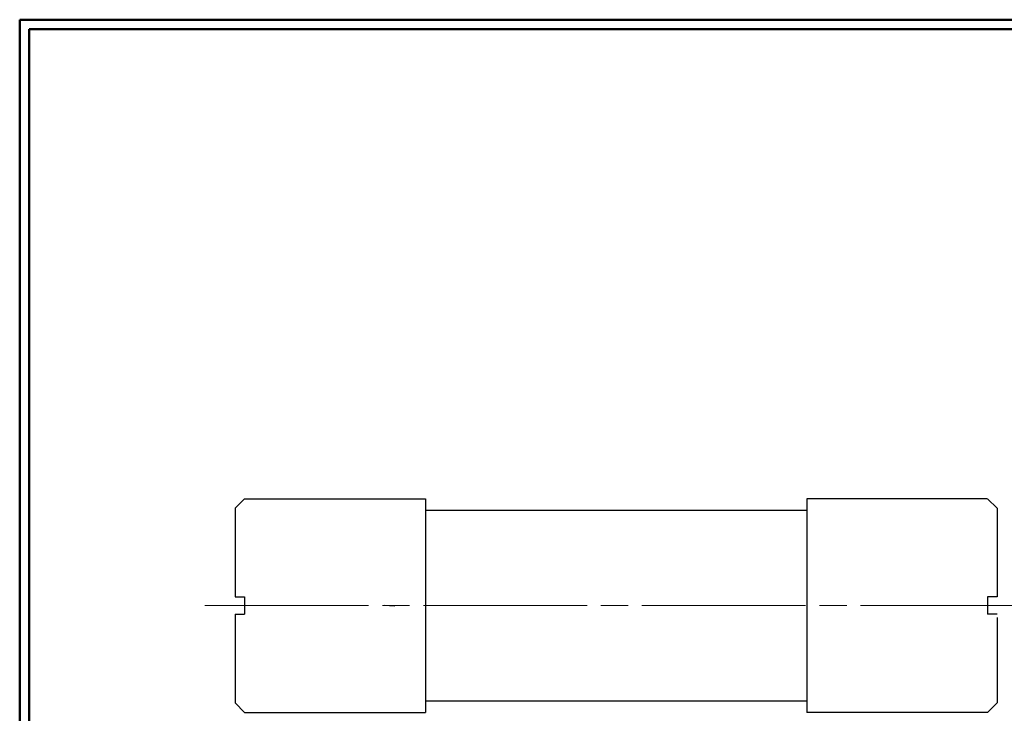
# Model space of a CAD drawing. Units: inches. Extents: x -3.57 to 3.55, y -2.65 to 2.89.
# Drawn here: x -3.57 to 0.37, y -0.01 to 2.76 of the extents above; entities that cross this region are included whole.
import ezdxf

# ---------------------------------------------------------------- set-up
doc = ezdxf.new("R2010")
doc.units = ezdxf.units.IN
doc.header["$MEASUREMENT"] = 0
doc.layers.add('Layer 1', color=7, linetype='Continuous')

msp = doc.modelspace()

# ---------------------------------------------------------------- linework, layer by layer
at = {"layer": 'Layer 1', "lineweight": 50}
for points in [[(-3.5667, 2.7597), (-3.5667, 2.7597), (-3.5667, -2.6458), (-3.5667, -2.6458)], [(3.5521, 2.7597), (3.5521, 2.7597), (-3.5667, 2.7597), (-3.5667, 2.7597)], [(-3.5285, 2.7215), (-3.5285, 2.7215), (-3.5285, -2.6076), (-3.5285, -2.6076)], [(3.5146, 2.7215), (3.5146, 2.7215), (-3.5285, 2.7215), (-3.5285, 2.7215)]]:
    msp.add_open_spline(points, degree=3, dxfattribs=at)
at = {"layer": 'Layer 1', "lineweight": 25}
for points in [[(-2.6681, 0.8451), (-2.6681, 0.8451), (-2.7056, 0.8076), (-2.7056, 0.8076)], [(-2.6681, 0.8451), (-2.6681, 0.8451), (-1.9444, 0.8451), (-1.9444, 0.8451)], [(-1.9444, 0.8451), (-1.9444, 0.8451), (-1.9444, -0.0076), (-1.9444, -0.0076)], [(0.3, 0.8451), (0.3, 0.8451), (-0.4215, 0.8451), (-0.4215, 0.8451)], [(-0.4215, 0.8451), (-0.4215, 0.8451), (-0.4215, -0.0076), (-0.4215, -0.0076)], [(0.3014, 0.8451), (0.3014, 0.8451), (0.3396, 0.8076), (0.3396, 0.8076)], [(-2.7056, 0.8076), (-2.7056, 0.8076), (-2.7056, 0.4542), (-2.7056, 0.4542)], [(-1.9444, 0.8), (-1.9444, 0.8), (-0.4215, 0.8), (-0.4215, 0.8)], [(0.3396, 0.8076), (0.3396, 0.8076), (0.3396, 0.4542), (0.3396, 0.4542)], [(-2.7056, 0.4542), (-2.7056, 0.4542), (-2.6681, 0.4542), (-2.6681, 0.4542)], [(-2.6681, 0.4542), (-2.6681, 0.4542), (-2.6681, 0.384), (-2.6681, 0.384)], [(0.3014, 0.4542), (0.3014, 0.4542), (0.3014, 0.384), (0.3014, 0.384)], [(0.3396, 0.4542), (0.3396, 0.4542), (0.3014, 0.4542), (0.3014, 0.4542)], [(-2.6681, 0.4187), (-2.6681, 0.4187), (-2.6681, 0.4187), (-2.6681, 0.4187)], [(-2.1097, 0.4201), (-2.1097, 0.4201), (-2.0674, 0.4174), (-2.0674, 0.4174)], [(-2.7056, 0.384), (-2.7056, 0.384), (-2.6681, 0.384), (-2.6681, 0.384)], [(-2.7056, 0.384), (-2.7056, 0.384), (-2.7056, 0.0306), (-2.7056, 0.0306)], [(0.3396, 0.384), (0.3396, 0.384), (0.3014, 0.384), (0.3014, 0.384)], [(0.3396, 0.3715), (0.3396, 0.3715), (0.3396, 0.0306), (0.3396, 0.0306)], [(-2.6681, -0.0076), (-2.6681, -0.0076), (-2.7056, 0.0306), (-2.7056, 0.0306)], [(-1.9444, 0.0382), (-1.9444, 0.0382), (-0.4215, 0.0382), (-0.4215, 0.0382)], [(0.3014, -0.0076), (0.3014, -0.0076), (0.3396, 0.0306), (0.3396, 0.0306)], [(-2.6681, -0.0076), (-2.6681, -0.0076), (-1.9444, -0.0076), (-1.9444, -0.0076)], [(0.3014, -0.0076), (0.3014, -0.0076), (-0.4215, -0.0076), (-0.4215, -0.0076)]]:
    msp.add_open_spline(points, degree=3, dxfattribs=at)
at = {"layer": 'Layer 1', "lineweight": 9}
for points in [[(-2.8264, 0.4187), (-2.8264, 0.4187), (-2.1722, 0.4187), (-2.1722, 0.4187)], [(-2.1174, 0.4187), (-2.1174, 0.4187), (-2.0083, 0.4187), (-2.0083, 0.4187)], [(-1.9535, 0.4187), (-1.9535, 0.4187), (-1.2993, 0.4187), (-1.2993, 0.4187)], [(-1.2444, 0.4187), (-1.2444, 0.4187), (-1.1354, 0.4187), (-1.1354, 0.4187)], [(-1.0806, 0.4187), (-1.0806, 0.4187), (-0.4264, 0.4187), (-0.4264, 0.4187)], [(-0.3708, 0.4187), (-0.3708, 0.4187), (-0.2618, 0.4187), (-0.2618, 0.4187)], [(-0.2069, 0.4187), (-0.2069, 0.4187), (0.4472, 0.4187), (0.4472, 0.4187)]]:
    msp.add_open_spline(points, degree=3, dxfattribs=at)

doc.saveas('drawing.dxf')
